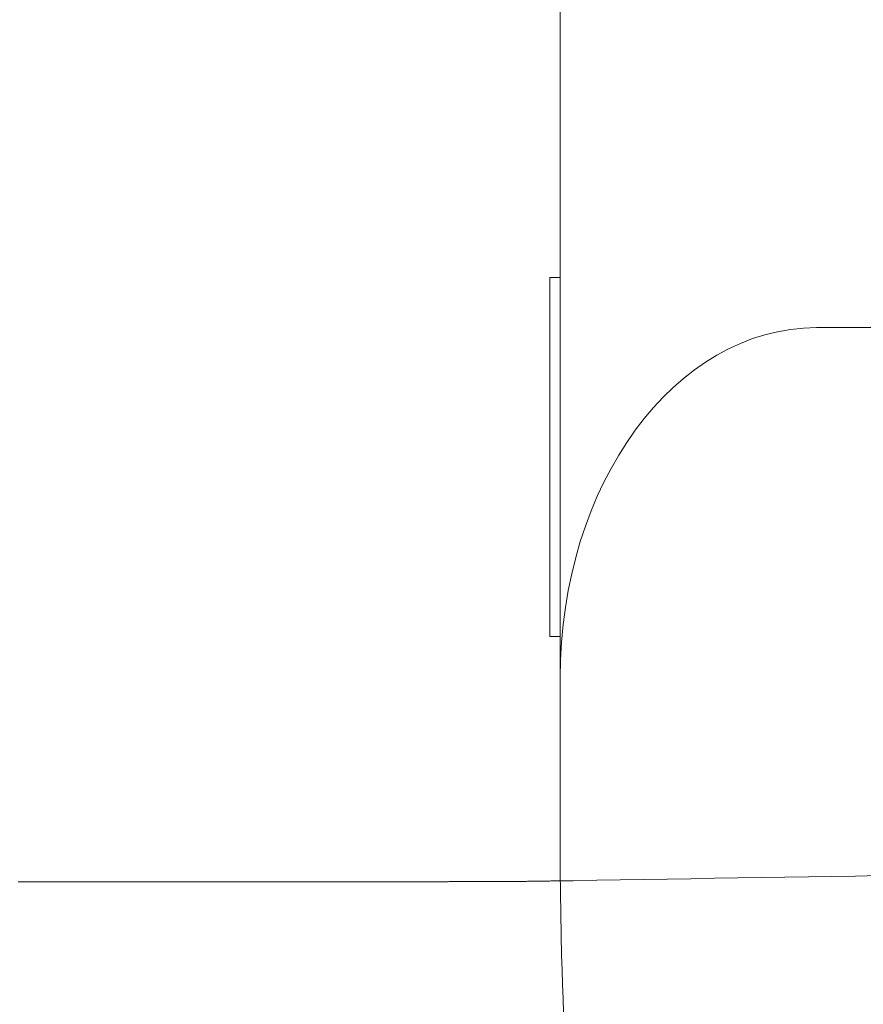
# Model space of a CAD drawing. Extents: x 0 to 990, y 0 to 1603.
# Drawn here: x 446 to 454, y 271 to 281 of the extents above; entities that cross this region are included whole.
import ezdxf

# ---------------------------------------------------------------- set-up
doc = ezdxf.new("R2010")
doc.units = 0
doc.linetypes.add('YDIVIDE_1', pattern=[15, 10, -1, 1, -1, 1, -1])
doc.layers.add('YKK_13', color=4, linetype='CONTINUOUS', lineweight=13)

msp = doc.modelspace()

# ---------------------------------------------------------------- linework, layer by layer
at = {"layer": 'YKK_13'}
for p, q in [((451.4893, 275.4849), (451.4893, 283.1004)), ((451.4893, 278.1631), (451.3893, 278.1631)), ((451.3893, 274.6631), (451.3893, 278.1631)), ((454.7386, 277.6752), (453.9893, 277.6752)), ((451.4893, 272.3713), (451.4893, 275.4849)), ((451.3893, 274.6631), (451.4893, 274.6631)), ((451.5037, 271.5531), (451.4893, 272.3713))]:
    msp.add_line(p, q, dxfattribs=at)
at = {"layer": 'YKK_13', "linetype": 'YDIVIDE_1'}
for p, q in [((453.4505, 272.3138), (453.6805, 272.3178)), ((453.6805, 272.3178), (453.9095, 272.3218)), ((453.9095, 272.3218), (454.1395, 272.3258)), ((454.1395, 272.3258), (454.3685, 272.3288)), ((454.3685, 272.3288), (454.5975, 272.3328)), ((446.2055, 272.2738), (446.2345, 272.2738)), ((446.2345, 272.2738), (446.2645, 272.2738)), ((446.2645, 272.2738), (446.2945, 272.2738)), ((446.2945, 272.2738), (446.3235, 272.2738)), ((446.3235, 272.2738), (446.3535, 272.2738)), ((446.3535, 272.2738), (446.3825, 272.2738)), ((446.3825, 272.2738), (446.4125, 272.2738)), ((446.4125, 272.2738), (446.4415, 272.2738)), ((446.4415, 272.2738), (446.4715, 272.2738)), ((446.4715, 272.2738), (446.5015, 272.2738)), ((446.5015, 272.2738), (446.5305, 272.2738)), ((446.5305, 272.2738), (446.5605, 272.2738)), ((446.5605, 272.2738), (446.5895, 272.2738)), ((446.5895, 272.2738), (446.6195, 272.2738)), ((446.6195, 272.2738), (446.6485, 272.2738)), ((446.6485, 272.2738), (446.6785, 272.2738)), ((446.6785, 272.2738), (446.7085, 272.2738)), ((446.7085, 272.2738), (446.7375, 272.2738)), ((446.7375, 272.2738), (446.7675, 272.2738)), ((446.7675, 272.2738), (446.7965, 272.2738)), ((446.7965, 272.2738), (446.8265, 272.2738)), ((446.8265, 272.2738), (446.8565, 272.2738)), ((446.8565, 272.2738), (446.8855, 272.2738)), ((446.8855, 272.2738), (446.9155, 272.2738)), ((446.9155, 272.2738), (446.9445, 272.2738)), ((446.9445, 272.2738), (446.9745, 272.2738)), ((446.9745, 272.2738), (447.0035, 272.2738)), ((447.0035, 272.2738), (447.0335, 272.2738)), ((447.0335, 272.2738), (447.0635, 272.2738)), ((447.0635, 272.2738), (447.0925, 272.2738)), ((447.0925, 272.2738), (447.1225, 272.2738)), ((447.1225, 272.2738), (447.1515, 272.2738)), ((447.1515, 272.2738), (447.1815, 272.2738)), ((447.1815, 272.2738), (447.2115, 272.2738)), ((447.2115, 272.2738), (447.2405, 272.2738)), ((447.2405, 272.2738), (447.2705, 272.2738)), ((447.2705, 272.2738), (447.2995, 272.2738)), ((447.2995, 272.2738), (447.3295, 272.2738)), ((447.3295, 272.2738), (447.3585, 272.2738)), ((447.3585, 272.2738), (447.3885, 272.2738)), ((447.3885, 272.2738), (447.4185, 272.2738)), ((447.4185, 272.2738), (447.4475, 272.2738)), ((447.4475, 272.2738), (447.4775, 272.2738)), ((447.4775, 272.2738), (447.5065, 272.2738)), ((447.5065, 272.2738), (447.5365, 272.2738)), ((447.5365, 272.2738), (447.5665, 272.2738)), ((447.5665, 272.2738), (447.5955, 272.2738)), ((447.5955, 272.2738), (447.6255, 272.2738)), ((447.6255, 272.2738), (447.6545, 272.2738)), ((447.6545, 272.2738), (447.6845, 272.2738)), ((447.6845, 272.2738), (447.7135, 272.2738)), ((447.7135, 272.2738), (447.7435, 272.2738)), ((447.7435, 272.2738), (447.7735, 272.2738)), ((447.7735, 272.2738), (447.8025, 272.2738)), ((447.8025, 272.2738), (447.8325, 272.2738)), ((447.8325, 272.2738), (447.8615, 272.2738)), ((447.8615, 272.2738), (447.8915, 272.2738)), ((447.8915, 272.2738), (447.9215, 272.2738)), ((447.9215, 272.2738), (447.9505, 272.2738)), ((447.9505, 272.2738), (447.9805, 272.2738)), ((447.9805, 272.2738), (448.0095, 272.2738)), ((448.0095, 272.2738), (448.0395, 272.2738)), ((448.0395, 272.2738), (448.0685, 272.2738)), ((448.0685, 272.2738), (448.0985, 272.2738)), ((448.0985, 272.2738), (448.1285, 272.2738)), ((448.1285, 272.2738), (448.1575, 272.2738)), ((448.1575, 272.2738), (448.1875, 272.2738)), ((448.1875, 272.2738), (448.2165, 272.2738)), ((448.2165, 272.2738), (448.2465, 272.2738)), ((448.2465, 272.2738), (448.2765, 272.2738)), ((448.2765, 272.2738), (448.3055, 272.2738)), ((448.3055, 272.2738), (448.3355, 272.2738)), ((448.3355, 272.2738), (448.3645, 272.2738)), ((448.3645, 272.2738), (448.3945, 272.2738)), ((448.3945, 272.2738), (448.4235, 272.2738)), ((448.4235, 272.2738), (448.4535, 272.2738)), ((448.4535, 272.2738), (448.4835, 272.2738)), ((448.4835, 272.2738), (448.5125, 272.2738)), ((448.5125, 272.2738), (448.5425, 272.2738)), ((448.5425, 272.2738), (448.5715, 272.2738)), ((448.5715, 272.2738), (448.6015, 272.2738)), ((448.6015, 272.2738), (448.6305, 272.2738)), ((448.6305, 272.2738), (448.6605, 272.2738)), ((448.6605, 272.2738), (448.6905, 272.2738)), ((448.6905, 272.2738), (448.7195, 272.2738)), ((448.7195, 272.2738), (448.7495, 272.2738)), ((448.7495, 272.2738), (448.7785, 272.2738)), ((448.7785, 272.2738), (448.8085, 272.2738)), ((448.8085, 272.2738), (448.8385, 272.2738)), ((448.8385, 272.2738), (448.8675, 272.2738)), ((448.8675, 272.2738), (448.8975, 272.2738)), ((448.8975, 272.2738), (448.9265, 272.2738)), ((448.9265, 272.2738), (448.9565, 272.2738)), ((448.9565, 272.2738), (448.9855, 272.2738)), ((448.9855, 272.2738), (449.0155, 272.2738)), ((449.0155, 272.2738), (449.0455, 272.2738)), ((449.0455, 272.2738), (449.0745, 272.2738)), ((449.0745, 272.2738), (449.1045, 272.2738)), ((449.1045, 272.2738), (449.1335, 272.2738)), ((449.1335, 272.2738), (449.1635, 272.2738)), ((449.1635, 272.2738), (449.1935, 272.2738)), ((449.1935, 272.2738), (449.2225, 272.2738)), ((449.2225, 272.2738), (449.2525, 272.2738)), ((449.2525, 272.2738), (449.2815, 272.2738)), ((449.2815, 272.2738), (449.3115, 272.2738)), ((449.3115, 272.2738), (449.3405, 272.2738)), ((449.3405, 272.2738), (449.3705, 272.2738)), ((449.3705, 272.2738), (449.4005, 272.2738)), ((449.4005, 272.2738), (449.4295, 272.2738)), ((449.4295, 272.2738), (449.4595, 272.2738)), ((449.4595, 272.2738), (449.4885, 272.2738)), ((449.4885, 272.2738), (449.5185, 272.2738)), ((449.5185, 272.2738), (449.5485, 272.2738)), ((449.5485, 272.2738), (449.5775, 272.2738)), ((449.5775, 272.2738), (449.6075, 272.2738)), ((449.6075, 272.2738), (449.6365, 272.2738)), ((449.6365, 272.2738), (449.6665, 272.2738)), ((449.6665, 272.2738), (449.6955, 272.2738)), ((449.6955, 272.2738), (449.7255, 272.2738)), ((449.7255, 272.2738), (449.7555, 272.2738)), ((449.7555, 272.2738), (449.7845, 272.2738)), ((449.7845, 272.2738), (449.8145, 272.2738)), ((449.8145, 272.2738), (449.8435, 272.2738)), ((449.8435, 272.2738), (449.8735, 272.2738)), ((449.8735, 272.2738), (449.9035, 272.2738)), ((449.9035, 272.2738), (449.9325, 272.2738)), ((449.9325, 272.2738), (449.9625, 272.2738)), ((449.9625, 272.2738), (449.9915, 272.2738)), ((449.9915, 272.2738), (450.0215, 272.2738)), ((450.0215, 272.2738), (450.0505, 272.2738)), ((450.0505, 272.2738), (450.0805, 272.2738)), ((450.0805, 272.2738), (450.1105, 272.2738)), ((450.1105, 272.2738), (450.1395, 272.2738)), ((450.1395, 272.2738), (450.1695, 272.2738)), ((450.1695, 272.2738), (450.1985, 272.2738)), ((450.1985, 272.2738), (450.2285, 272.2738)), ((450.2285, 272.2738), (450.2585, 272.2738)), ((450.2585, 272.2738), (450.2875, 272.2738)), ((450.2875, 272.2738), (450.3175, 272.2738)), ((450.3175, 272.2738), (450.3415, 272.2738)), ((450.3415, 272.2738), (450.3495, 272.2738)), ((450.3495, 272.2738), (450.3575, 272.2738)), ((450.3575, 272.2738), (450.3655, 272.2738)), ((450.3655, 272.2738), (450.3735, 272.2738)), ((450.3735, 272.2738), (450.3825, 272.2738)), ((450.3825, 272.2738), (450.3905, 272.2738)), ((450.3905, 272.2738), (450.3985, 272.2738)), ((450.3985, 272.2738), (450.4065, 272.2748)), ((450.4065, 272.2748), (450.4145, 272.2748)), ((450.4145, 272.2748), (450.4225, 272.2748)), ((450.4225, 272.2748), (450.4305, 272.2748)), ((450.4305, 272.2748), (450.4385, 272.2748)), ((450.4385, 272.2748), (450.4475, 272.2748)), ((450.4475, 272.2748), (450.4555, 272.2748)), ((450.4555, 272.2748), (450.4635, 272.2748)), ((450.4635, 272.2748), (450.4715, 272.2748)), ((450.4715, 272.2748), (450.4795, 272.2748)), ((450.4795, 272.2748), (450.4875, 272.2748)), ((450.4875, 272.2748), (450.4955, 272.2748)), ((450.4955, 272.2748), (450.5035, 272.2748)), ((450.5035, 272.2748), (450.5125, 272.2748)), ((450.5125, 272.2748), (450.5205, 272.2758)), ((450.5205, 272.2758), (450.5285, 272.2758)), ((450.5285, 272.2758), (450.5365, 272.2758)), ((450.5365, 272.2758), (450.5445, 272.2758)), ((450.5445, 272.2758), (450.5525, 272.2758)), ((450.5525, 272.2758), (450.5605, 272.2758)), ((450.5605, 272.2758), (450.5685, 272.2758)), ((450.5685, 272.2758), (450.5775, 272.2758)), ((450.5775, 272.2758), (450.5855, 272.2758)), ((450.5855, 272.2758), (450.5935, 272.2758)), ((450.5935, 272.2758), (450.6015, 272.2758)), ((450.6015, 272.2758), (450.6095, 272.2758)), ((450.6095, 272.2758), (450.6175, 272.2758)), ((450.6175, 272.2758), (450.6255, 272.2758)), ((450.6255, 272.2758), (450.6335, 272.2758)), ((450.6335, 272.2758), (450.6425, 272.2758)), ((450.6425, 272.2758), (450.6505, 272.2758)), ((450.6505, 272.2758), (450.6585, 272.2758)), ((450.6585, 272.2758), (450.6665, 272.2758)), ((450.6665, 272.2758), (450.6745, 272.2758)), ((450.6745, 272.2758), (450.6825, 272.2758)), ((450.6825, 272.2758), (450.6905, 272.2758)), ((450.6905, 272.2758), (450.6985, 272.2758)), ((450.6985, 272.2758), (450.7075, 272.2758)), ((450.7075, 272.2758), (450.7155, 272.2758)), ((450.7155, 272.2758), (450.7235, 272.2758)), ((450.7235, 272.2758), (450.7315, 272.2758)), ((450.7315, 272.2758), (450.7395, 272.2758)), ((450.7395, 272.2758), (450.7475, 272.2758)), ((450.7475, 272.2758), (450.7555, 272.2758)), ((450.7555, 272.2758), (450.7635, 272.2758)), ((450.7635, 272.2758), (450.7715, 272.2758)), ((450.7715, 272.2758), (450.7805, 272.2758)), ((450.7805, 272.2758), (450.7885, 272.2758)), ((450.7885, 272.2758), (450.7965, 272.2758)), ((450.7965, 272.2758), (450.8045, 272.2758)), ((450.8045, 272.2758), (450.8125, 272.2758)), ((450.8125, 272.2758), (450.8205, 272.2758)), ((450.8205, 272.2758), (450.8285, 272.2758)), ((450.8285, 272.2758), (450.8365, 272.2758)), ((450.8365, 272.2758), (450.8455, 272.2758)), ((450.8455, 272.2758), (450.8535, 272.2758)), ((450.8535, 272.2758), (450.8615, 272.2758)), ((450.8615, 272.2758), (450.8695, 272.2758)), ((450.8695, 272.2758), (450.8775, 272.2758)), ((450.8775, 272.2758), (450.8855, 272.2758)), ((450.8855, 272.2758), (450.8935, 272.2758)), ((450.8935, 272.2758), (450.9015, 272.2758)), ((450.9015, 272.2758), (450.9105, 272.2758)), ((450.9105, 272.2758), (450.9185, 272.2758)), ((450.9185, 272.2758), (450.9265, 272.2758)), ((450.9265, 272.2758), (450.9345, 272.2758)), ((450.9345, 272.2758), (450.9425, 272.2758)), ((450.9425, 272.2758), (450.9505, 272.2758)), ((450.9505, 272.2758), (450.9585, 272.2758)), ((450.9585, 272.2758), (450.9665, 272.2758)), ((450.9665, 272.2758), (450.9755, 272.2758)), ((450.9755, 272.2758), (450.9835, 272.2758)), ((450.9835, 272.2758), (450.9915, 272.2758)), ((450.9915, 272.2758), (450.9995, 272.2758)), ((450.9995, 272.2758), (451.0075, 272.2758)), ((451.0075, 272.2758), (451.0155, 272.2758)), ((451.0155, 272.2758), (451.0235, 272.2758)), ((451.0235, 272.2758), (451.0315, 272.2758)), ((451.0315, 272.2758), (451.0395, 272.2768)), ((451.0395, 272.2768), (451.0485, 272.2768)), ((451.0485, 272.2768), (451.0565, 272.2768)), ((451.0565, 272.2768), (451.0645, 272.2768)), ((451.0645, 272.2768), (451.0725, 272.2768)), ((451.0725, 272.2768), (451.0805, 272.2768)), ((451.0805, 272.2768), (451.0885, 272.2768)), ((451.0885, 272.2768), (451.0965, 272.2768)), ((451.0965, 272.2768), (451.1045, 272.2768)), ((451.1045, 272.2768), (451.1135, 272.2768)), ((451.1135, 272.2768), (451.1215, 272.2768)), ((451.1215, 272.2768), (451.1295, 272.2768)), ((451.1295, 272.2768), (451.1375, 272.2768)), ((451.1375, 272.2768), (451.1455, 272.2768)), ((451.1455, 272.2768), (451.1535, 272.2768)), ((451.1535, 272.2768), (451.1615, 272.2768)), ((451.1615, 272.2768), (451.1695, 272.2778)), ((451.1695, 272.2778), (451.1775, 272.2778)), ((451.1775, 272.2778), (451.1865, 272.2778)), ((451.1865, 272.2778), (451.1945, 272.2778)), ((451.1945, 272.2778), (451.2025, 272.2778)), ((451.2025, 272.2778), (451.2105, 272.2778)), ((451.2105, 272.2778), (451.2185, 272.2778)), ((451.2185, 272.2778), (451.2265, 272.2778)), ((451.2265, 272.2778), (451.2345, 272.2778)), ((451.2345, 272.2778), (451.2425, 272.2778)), ((451.2425, 272.2778), (451.2505, 272.2778)), ((451.2505, 272.2778), (451.2595, 272.2788)), ((451.2595, 272.2788), (451.2675, 272.2788)), ((451.2675, 272.2788), (451.2755, 272.2788)), ((451.2755, 272.2788), (451.2835, 272.2788)), ((451.2835, 272.2788), (451.2915, 272.2788)), ((451.2915, 272.2788), (451.2995, 272.2788)), ((451.2995, 272.2788), (451.3075, 272.2788)), ((451.3075, 272.2788), (451.3155, 272.2788)), ((451.3155, 272.2788), (451.3245, 272.2788)), ((451.3245, 272.2788), (451.3325, 272.2798)), ((451.3325, 272.2798), (451.3405, 272.2798)), ((451.3405, 272.2798), (451.3485, 272.2798)), ((451.3485, 272.2798), (451.3565, 272.2798)), ((451.3565, 272.2798), (451.3645, 272.2798)), ((451.3645, 272.2798), (451.3725, 272.2798)), ((451.3725, 272.2798), (451.3805, 272.2798)), ((451.3805, 272.2798), (451.3885, 272.2798)), ((451.3885, 272.2798), (451.3975, 272.2808)), ((451.3975, 272.2808), (451.4055, 272.2808)), ((451.4055, 272.2808), (451.4135, 272.2808)), ((451.4135, 272.2808), (451.4215, 272.2808)), ((451.4215, 272.2808), (451.4295, 272.2808)), ((451.4295, 272.2808), (451.4375, 272.2808)), ((451.4375, 272.2808), (451.4455, 272.2808)), ((451.4455, 272.2808), (451.4535, 272.2818)), ((451.4535, 272.2818), (451.4615, 272.2818)), ((451.4615, 272.2818), (451.4705, 272.2818)), ((451.4705, 272.2818), (451.4785, 272.2818)), ((451.4785, 272.2818), (451.4865, 272.2818)), ((451.4865, 272.2818), (451.4945, 272.2818)), ((451.4945, 272.2818), (451.5025, 272.2818)), ((451.5025, 272.2818), (451.5105, 272.2828)), ((451.5105, 272.2828), (451.5185, 272.2828)), ((451.5185, 272.2828), (451.5265, 272.2828)), ((451.5265, 272.2828), (451.5345, 272.2828)), ((451.5345, 272.2828), (451.5435, 272.2828)), ((451.5435, 272.2828), (451.5515, 272.2828)), ((451.5515, 272.2828), (451.5595, 272.2828)), ((451.5595, 272.2828), (451.5675, 272.2838)), ((451.5675, 272.2838), (451.5755, 272.2838)), ((451.5755, 272.2838), (451.5835, 272.2838)), ((451.5835, 272.2838), (451.5915, 272.2838)), ((451.5915, 272.2838), (451.5995, 272.2838)), ((451.5995, 272.2838), (451.6075, 272.2838)), ((451.6075, 272.2838), (451.6165, 272.2838)), ((451.6165, 272.2838), (451.8455, 272.2878)), ((451.8455, 272.2878), (452.0745, 272.2918)), ((452.0745, 272.2918), (452.3045, 272.2958)), ((452.3045, 272.2958), (452.5335, 272.2988)), ((452.5335, 272.2988), (452.7625, 272.3028)), ((452.7625, 272.3028), (452.9925, 272.3068)), ((452.9925, 272.3068), (453.2215, 272.3108)), ((453.2215, 272.3108), (453.4505, 272.3138))]:
    msp.add_line(p, q, dxfattribs=at)
at = {"layer": 'YKK_13'}
msp.add_ellipse((453.9893, 274.2602), major_axis=(0, 3.4151), ratio=0.732051, start_param=0, end_param=1.570796, dxfattribs=at)
msp.add_open_spline([(451.7334, 265.1685), (451.7097, 265.8118), (451.6312, 267.9399), (451.5561, 270.0682), (451.5037, 271.5531)], degree=3, knots=[0, 0, 0, 0, 0.3023003, 1, 1, 1, 1], dxfattribs=at)

doc.saveas('drawing.dxf')
